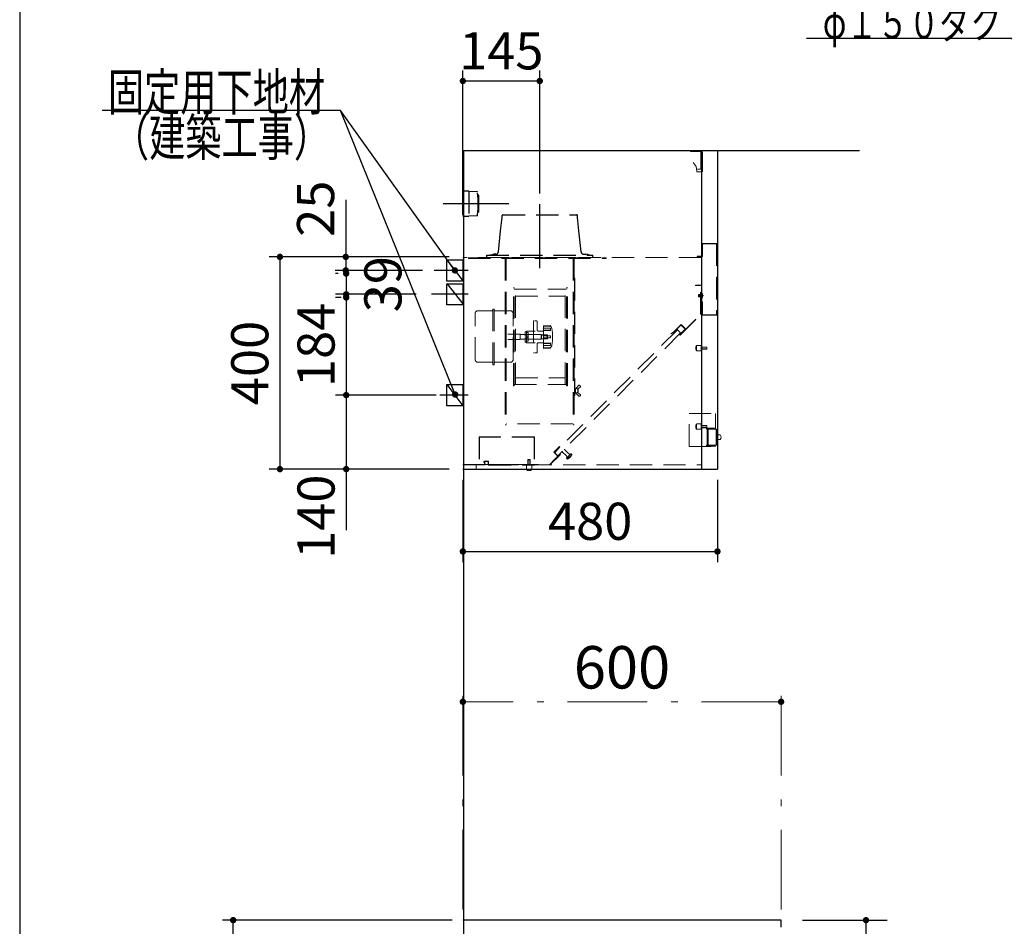
# Model space of a CAD drawing. Units: millimetres. Extents: x 210 to 8110, y 68 to 5608.
# Drawn here: x 210 to 2066, y 2037 to 3746 of the extents above; entities that cross this region are included whole.
import ezdxf

# ---------------------------------------------------------------- set-up
doc = ezdxf.new("R2010")
doc.units = ezdxf.units.MM
doc.header["$LTSCALE"] = 5
doc.linetypes.add('DASHDOT', pattern=[50.5, 30, -9, 2.5, -9])
doc.linetypes.add('HIDDEN', pattern=[12.6, 8.4, -4.2])
doc.layers.get('0').update_dxf_attribs({"lineweight": 9})
for name, color, linetype, lineweight in [('5', 94, 'Continuous', 9), ('トップ', 54, 'Continuous', 9), ('メイン', 7, 'Continuous', 9), ('レイヤ12', 136, 'Continuous', 9), ('レイヤ13', 216, 'Continuous', 9), ('レイヤ14', 21, 'Continuous', 9)]:
    doc.layers.add(name, color=color, linetype=linetype, lineweight=lineweight)
doc.styles.get("Standard").update_dxf_attribs({"font": 'txt', "bigfont": 'bigfont'})
doc.styles.add('ＭＳ ゴシック', font='txt')
doc.dimstyles.get("Standard").update_dxf_attribs({"dimtxt": 0.18, "dimasz": 0.18, "dimexe": 0.18, "dimexo": 0.0625, "dimgap": 0.09, "dimtad": 0, "dimtih": 1, "dimtoh": 1, "dimdec": 4, "dimzin": 0, "dimdsep": 46, "dimtxsty": 'Standard', "dimcen": 0.09, "dimadec": 0, "dimazin": 0, "dimtfac": 1, "dimtdec": 4, "dimtofl": 0, "dimtmove": 0, "dimatfit": 3, "dimfxl": 1, "dimtolj": 1, "dimtzin": 0, "dimarcsym": 0})

# ---------------------------------------------------------------- blocks, each defined once
blk = doc.blocks.new('*G63')
at = {"layer": 'レイヤ13', "color": 216, "linetype": 'Continuous', "lineweight": 30}
for p, q in [((1015.4, 3253), (1015.4, 3293)), ((1015.4, 3293), (1045.4, 3293)), ((1045.4, 3293), (1045.4, 3253)), ((1045.4, 3253), (1015.4, 3253))]:
    blk.add_line(p, q, dxfattribs=at)
blk = doc.blocks.new('*G64')
at = {"layer": 'レイヤ13', "color": 216, "linetype": 'Continuous', "lineweight": 30}
for p, q in [((1015.4, 3208), (1015.4, 3248)), ((1015.4, 3248), (1045.4, 3248)), ((1045.4, 3248), (1045.4, 3208)), ((1045.4, 3208), (1015.4, 3208))]:
    blk.add_line(p, q, dxfattribs=at)
blk = doc.blocks.new('*G65')
at = {"layer": 'レイヤ13', "color": 216, "linetype": 'Continuous', "lineweight": 30}
for p, q in [((1015.4, 3018), (1015.4, 3058)), ((1015.4, 3058), (1045.4, 3058)), ((1045.4, 3058), (1045.4, 3018)), ((1045.4, 3018), (1015.4, 3018))]:
    blk.add_line(p, q, dxfattribs=at)
blk = doc.blocks.new('_DOT')
at = {"color": 0}
blk.add_line((-0.5, 0), (-1, 0), dxfattribs=at)
at = {"color": 0, "const_width": 0.5}
blk.add_lwpolyline([(-0.25, 0, 1), (0.25, 0, 1)], format="xyb", close=True, dxfattribs=at)
blk = doc.blocks.new('Dim36')
at = {"layer": 'レイヤ13', "color": 216, "linetype": 'Continuous', "lineweight": 30}
for p, q in [((1045.4, 2878.5), (1045.4, 2723.3)), ((1525.4, 2878.5), (1525.4, 2723.3)), ((1045.4, 2743.3), (1525.4, 2743.3))]:
    blk.add_line(p, q, dxfattribs=at)
at = {"layer": 'レイヤ13', "color": 216, "linetype": 'Continuous', "lineweight": 30, "xscale": 12, "yscale": 12, "zscale": 12}
for p, rotation in [((1045.4, 2743.3), 179.9999999999998), ((1525.4, 2743.3), 359.9999999999997)]:
    blk.add_blockref('_DOT', p, dxfattribs=dict(at, rotation=rotation))
at = {"layer": 'レイヤ13', "color": 216, "linetype": 'Continuous', "lineweight": 9, "insert": (1285.4, 2743.3), "char_height": 70, "width": 900, "attachment_point": 8, "style": 'ＭＳ ゴシック'}
blk.add_mtext('480', dxfattribs=at)
blk = doc.blocks.new('*G69')
at = {"layer": 'トップ', "color": 54, "linetype": 'HIDDEN', "lineweight": 30}
for p, q in [((1056.4, 3422.5), (1045.4, 3422.5)), ((1056.4, 3422.5), (1056.4, 3374.5)), ((1072.1, 3421.1), (1056.4, 3421.5)), ((1075.4, 3414.5), (1073.8, 3414.5)), ((1075.4, 3382.5), (1075.4, 3414.5)), ((1075.4, 3382.5), (1073.8, 3382.5)), ((1056.4, 3374.5), (1045.4, 3374.5)), ((1072.1, 3376), (1056.4, 3375.5))]:
    blk.add_line(p, q, dxfattribs=at)
at = {"layer": 'トップ', "color": 54, "linetype": 'DASHDOT', "lineweight": 30}
blk.add_line((1131.9, 3398.5), (1008.5, 3398.5), dxfattribs=at)
at = {"layer": 'トップ', "color": 54, "linetype": 'HIDDEN', "lineweight": 30}
for centre, radius, start, end in [((1072.1, 3420.1), 1, 4.9216, 88.2643), ((920.6, 3398.5), 153.9, 351.9308, 8.0692), ((1072.1, 3377), 1, 271.7357, 355.0784)]:
    blk.add_arc(centre, radius, start, end, dxfattribs=at)
blk = doc.blocks.new('*G68')
blk.add_blockref('*G69', (0, 0))
blk = doc.blocks.new('*G67')
blk.add_blockref('*G68', (0, 0))
blk = doc.blocks.new('Dim37')
at = {"layer": 'レイヤ13', "color": 216, "linetype": 'Continuous', "lineweight": 30}
for p, q in [((1045.4, 3377.2), (1045.4, 3650)), ((1190.4, 3417.7), (1190.4, 3650)), ((1045.4, 3630), (1190.4, 3630))]:
    blk.add_line(p, q, dxfattribs=at)
at = {"layer": 'レイヤ13', "color": 216, "linetype": 'Continuous', "lineweight": 30, "xscale": 12, "yscale": 12, "zscale": 12}
for p, rotation in [((1045.4, 3630), 179.9999999999998), ((1190.4, 3630), 359.9999999999997)]:
    blk.add_blockref('_DOT', p, dxfattribs=dict(at, rotation=rotation))
at = {"layer": 'レイヤ13', "color": 216, "linetype": 'Continuous', "lineweight": 9, "insert": (1117.9, 3630), "char_height": 70, "width": 850, "attachment_point": 8, "style": 'ＭＳ ゴシック'}
blk.add_mtext('145', dxfattribs=at)
blk = doc.blocks.new('Dim38')
at = {"layer": 'レイヤ13', "color": 216, "linetype": 'Continuous', "lineweight": 30}
for p, q in [((1019.7, 3298.5), (680.6, 3298.5)), ((700.6, 3298.5), (700.6, 2898.5)), ((1019.7, 2898.5), (680.6, 2898.5))]:
    blk.add_line(p, q, dxfattribs=at)
at = {"layer": 'レイヤ13', "color": 216, "linetype": 'Continuous', "lineweight": 30, "xscale": 12, "yscale": 12, "zscale": 12}
for p, rotation in [((700.6, 3298.5), 89.99999999999939), ((700.6, 2898.5), 269.9999999999995)]:
    blk.add_blockref('_DOT', p, dxfattribs=dict(at, rotation=rotation))
at = {"layer": 'レイヤ13', "color": 216, "linetype": 'Continuous', "lineweight": 9, "insert": (700.6, 3098.5), "char_height": 70, "width": 900, "attachment_point": 8, "rotation": 90, "style": 'ＭＳ ゴシック'}
blk.add_mtext('400', dxfattribs=at)
blk = doc.blocks.new('Dim39')
at = {"layer": 'レイヤ13', "color": 216, "linetype": 'Continuous', "lineweight": 30}
for p, q in [((816.2, 3222), (805.5, 3222)), ((825.5, 3222), (825.5, 3038)), ((967.5, 3038), (805.5, 3038))]:
    blk.add_line(p, q, dxfattribs=at)
at = {"layer": 'レイヤ13', "color": 216, "linetype": 'Continuous', "lineweight": 30, "xscale": 12, "yscale": 12, "zscale": 12}
for p, rotation in [((825.5, 3222), 89.99999999999939), ((825.5, 3038), 269.9999999999995)]:
    blk.add_blockref('_DOT', p, dxfattribs=dict(at, rotation=rotation))
at = {"layer": 'レイヤ13', "color": 216, "linetype": 'Continuous', "lineweight": 9, "insert": (825.5, 3132.7), "char_height": 70, "width": 866.667, "attachment_point": 8, "rotation": 90, "style": 'ＭＳ ゴシック'}
blk.add_mtext('184', dxfattribs=at)
blk = doc.blocks.new('Dim40')
at = {"layer": 'レイヤ13', "color": 216, "linetype": 'Continuous', "lineweight": 30}
for p, q in [((995.4, 3038), (805.5, 3038)), ((825.5, 3038), (825.5, 2783.2)), ((962, 2898.5), (805.5, 2898.5))]:
    blk.add_line(p, q, dxfattribs=at)
at = {"layer": 'レイヤ13', "color": 216, "linetype": 'Continuous', "lineweight": 30, "xscale": 12, "yscale": 12, "zscale": 12}
for p, rotation in [((825.5, 3038), 89.99999999999991), ((825.5, 2898.5), 269.9999999999998)]:
    blk.add_blockref('_DOT', p, dxfattribs=dict(at, rotation=rotation))
at = {"layer": 'レイヤ13', "color": 216, "linetype": 'Continuous', "lineweight": 9, "insert": (825.5, 2888.2), "char_height": 70, "width": 850, "attachment_point": 9, "rotation": 90, "style": 'ＭＳ ゴシック'}
blk.add_mtext('140', dxfattribs=at)
blk = doc.blocks.new('Dim41')
at = {"layer": 'レイヤ13', "color": 216, "linetype": 'Continuous', "lineweight": 30}
for p, q in [((824.7, 3406.3), (824.7, 3273)), ((943.8, 3298.5), (804.7, 3298.5)), ((969.1, 3273), (804.7, 3273))]:
    blk.add_line(p, q, dxfattribs=at)
at = {"layer": 'レイヤ13', "color": 216, "linetype": 'Continuous', "lineweight": 30, "xscale": 12, "yscale": 12, "zscale": 12}
for p, rotation in [((824.7, 3298.5), 89.99999999999949), ((824.7, 3273), 269.9999999999998)]:
    blk.add_blockref('_DOT', p, dxfattribs=dict(at, rotation=rotation))
at = {"layer": 'レイヤ13', "color": 216, "linetype": 'Continuous', "lineweight": 9, "insert": (824.7, 3336.3), "char_height": 70, "width": 566.667, "attachment_point": 7, "rotation": 90, "style": 'ＭＳ ゴシック'}
blk.add_mtext('25', dxfattribs=at)
blk = doc.blocks.new('Dim42')
at = {"layer": 'レイヤ13', "color": 216, "linetype": 'Continuous', "lineweight": 30}
for p, q in [((810.3, 3267), (805.5, 3267)), ((825.5, 3267), (825.5, 3228)), ((957.7, 3228), (805.5, 3228))]:
    blk.add_line(p, q, dxfattribs=at)
at = {"layer": 'レイヤ13', "color": 216, "linetype": 'Continuous', "lineweight": 30, "xscale": 12, "yscale": 12, "zscale": 12}
for p, rotation in [((825.5, 3267), 89.99999999999991), ((825.5, 3228), 269.9999999999998)]:
    blk.add_blockref('_DOT', p, dxfattribs=dict(at, rotation=rotation))
at = {"layer": 'レイヤ13', "color": 216, "linetype": 'Continuous', "lineweight": 9, "insert": (859.7, 3247), "char_height": 70, "width": 550, "attachment_point": 2, "rotation": 90, "style": 'ＭＳ ゴシック'}
blk.add_mtext('39', dxfattribs=at)
blk = doc.blocks.new('Dim51')
at = {"layer": '5', "color": 94, "linetype": 'Continuous', "lineweight": 30}
for p, q in [((1025.4, 2048.5), (592.4, 2048.5)), ((612.4, 1198.5), (612.4, 2048.5)), ((1025.4, 1198.5), (592.4, 1198.5))]:
    blk.add_line(p, q, dxfattribs=at)
at = {"layer": '5', "color": 94, "linetype": 'Continuous', "lineweight": 30, "xscale": 12, "yscale": 12, "zscale": 12}
for p, rotation in [((612.4, 2048.5), 89.99999999999991), ((612.4, 1198.5), 269.9999999999998)]:
    blk.add_blockref('_DOT', p, dxfattribs=dict(at, rotation=rotation))
at = {"layer": '5', "color": 94, "linetype": 'Continuous', "lineweight": 9, "insert": (612.4, 1623.5), "char_height": 80, "width": 1028.571, "attachment_point": 8, "rotation": 90, "style": 'ＭＳ ゴシック'}
blk.add_mtext('850', dxfattribs=at)
blk = doc.blocks.new('Dim54')
at = {"layer": 'レイヤ14', "color": 21, "linetype": 'Continuous', "lineweight": 30}
for p, q in [((1685.4, 2048.5), (1845.4, 2048.5)), ((1805.4, 1498.5), (1805.4, 2048.5)), ((1684.9, 1498.5), (1845.4, 1498.5))]:
    blk.add_line(p, q, dxfattribs=at)
at = {"layer": 'レイヤ14', "color": 21, "linetype": 'Continuous', "lineweight": 30, "xscale": 12, "yscale": 12, "zscale": 12}
for p, rotation in [((1805.4, 2048.5), 89.99999999999991), ((1805.4, 1498.5), 269.9999999999998)]:
    blk.add_blockref('_DOT', p, dxfattribs=dict(at, rotation=rotation))
at = {"layer": 'レイヤ14', "color": 21, "linetype": 'Continuous', "lineweight": 9, "insert": (1805.4, 1773.5), "char_height": 80, "width": 1028.571, "attachment_point": 8, "rotation": 90, "style": 'ＭＳ ゴシック'}
blk.add_mtext('550', dxfattribs=at)
blk = doc.blocks.new('Dim55')
at = {"layer": '5', "color": 94, "linetype": 'DASHDOT', "lineweight": 9}
for p, q in [((1045.4, 2068.5), (1045.4, 2480)), ((1645.4, 2068.5), (1645.4, 2480)), ((1645.4, 2460), (1045.4, 2460))]:
    blk.add_line(p, q, dxfattribs=at)
at = {"layer": '5', "color": 94, "linetype": 'DASHDOT', "lineweight": 9, "xscale": 12, "yscale": 12, "zscale": 12}
for p, rotation in [((1045.4, 2460), 179.9999999999998), ((1645.4, 2460), 359.9999999999997)]:
    blk.add_blockref('_DOT', p, dxfattribs=dict(at, rotation=rotation))
at = {"layer": '5', "color": 94, "linetype": 'Continuous', "lineweight": 9, "insert": (1345.4, 2460), "char_height": 80, "width": 1009.524, "attachment_point": 8, "style": 'ＭＳ ゴシック'}
blk.add_mtext('600', dxfattribs=at)

msp = doc.modelspace()

# ---------------------------------------------------------------- linework, layer by layer
at = {"layer": 'トップ', "color": 54, "linetype": 'Continuous', "lineweight": 30}
for p, q in [((1645.356, 2048.542), (1045.356, 2048.542)), ((1645.356, 2035.542), (1645.356, 2048.542))]:
    msp.add_line(p, q, dxfattribs=at)
at = {"layer": 'メイン', "color": 7, "linetype": 'Continuous', "lineweight": 30}
msp.add_line((210, 5607.5), (210, 67.5), dxfattribs=at)
at = {"layer": 'レイヤ12', "color": 136, "linetype": 'Continuous', "lineweight": 30}
msp.add_line((1046.356, 3248.542), (1046.356, 1198.542), dxfattribs=at)
msp.add_lwpolyline([(2789.679, 3373.542), (2353.13, 3710), (1693.13, 3710)], dxfattribs=at)
at = {"layer": 'レイヤ13', "color": 216, "linetype": 'Continuous', "lineweight": 30}
for p, q in [((1793.19, 3498.542), (1045.356, 3498.542)), ((1046.356, 3498.542), (1046.356, 2066.542)), ((1495.356, 3498.542), (1495.356, 2898.542)), ((1525.356, 3498.542), (1525.356, 2898.542)), ((1015.356, 3293.042), (1045.356, 3253.042)), ((1015.356, 3248.042), (1045.356, 3209.73)), ((1015.356, 3058.042), (1045.356, 3018.042)), ((1045.356, 2898.542), (1494.556, 2898.542)), ((1495.356, 2898.542), (1525.356, 2898.542))]:
    msp.add_line(p, q, dxfattribs=at)
at = {"layer": 'レイヤ13', "color": 216, "linetype": 'HIDDEN', "lineweight": 13}
for p, q in [((1474.556, 3497.142), (1474.556, 3497.742)), ((1494.556, 3497.742), (1474.556, 3497.742)), ((1493.956, 3497.142), (1474.556, 3497.142)), ((1496.356, 3299.542), (1496.356, 3323.942)), ((1496.356, 3323.942), (1524.056, 3323.942)), ((1496.956, 3298.942), (1496.956, 3323.342)), ((1496.956, 3323.342), (1523.456, 3323.342)), ((1523.456, 3323.342), (1523.456, 3189.142)), ((1524.056, 3323.942), (1524.056, 3188.542)), ((1494.456, 3297.542), (1045.356, 3297.542)), ((1055.356, 3296.542), (1315.356, 3296.542)), ((1055.356, 3295.742), (1315.356, 3295.742)), ((1090.356, 3297.542), (1290.356, 3297.542)), ((1125.156, 3295.742), (1125.156, 2981.99)), ((1127.156, 3295.742), (1127.156, 2981.99)), ((1253.556, 3295.742), (1253.556, 2981.99)), ((1255.556, 3295.742), (1255.556, 2981.99)), ((1315.356, 3296.542), (1315.356, 3295.742)), ((1486.956, 3299.542), (1486.956, 3298.942)), ((1486.956, 3299.542), (1496.356, 3299.542)), ((1486.956, 3298.942), (1496.956, 3298.942)), ((1255.756, 3258.242), (1255.756, 3037.242)), ((1255.756, 3258.242), (1256.756, 3258.242)), ((1256.756, 3258.242), (1256.756, 3037.242)), ((1140.656, 3056.142), (1140.656, 3239.342)), ((1142.456, 3056.142), (1142.456, 3239.342)), ((1142.456, 3237.742), (1240.856, 3237.742)), ((1144.756, 3057.742), (1144.756, 3237.742)), ((1238.556, 3057.742), (1238.556, 3237.742)), ((1240.856, 3056.142), (1240.856, 3239.342)), ((1242.656, 3056.142), (1242.656, 3239.342)), ((1484.156, 3245.435), (1484.156, 3244.835)), ((1494.156, 3245.435), (1484.156, 3245.435)), ((1484.156, 3244.835), (1493.556, 3244.835)), ((1493.556, 3190.259), (1493.556, 3244.835)), ((1494.156, 3190.01), (1494.156, 3245.435)), ((1144.756, 3224.642), (1238.556, 3224.642)), ((1490.082, 3226.774), (1494.156, 3226.774)), ((1490.082, 3224.095), (1494.156, 3224.095)), ((1495.568, 3225.802), (1497.455, 3227.504)), ((1495.568, 3225.802), (1497.455, 3225.802)), ((1495.568, 3225.802), (1495.568, 3225.067)), ((1495.568, 3225.067), (1497.455, 3225.067)), ((1495.568, 3225.067), (1497.455, 3223.365)), ((1496.356, 3213.542), (1496.956, 3213.542)), ((1496.356, 3213.542), (1496.356, 3188.542)), ((1496.956, 3213.542), (1496.956, 3189.142)), ((1073.656, 3196.993), (1099.956, 3196.993)), ((1101.956, 3095.242), (1101.956, 3200.242)), ((1104.356, 3200.242), (1101.956, 3200.242)), ((1104.356, 3095.242), (1104.356, 3200.242)), ((1106.356, 3196.993), (1135.056, 3196.993)), ((1068.656, 3104.993), (1068.656, 3191.993)), ((1140.056, 3104.993), (1140.056, 3191.993)), ((1180.256, 3177.742), (1178.656, 3177.742)), ((1178.656, 3177.742), (1178.656, 3117.742)), ((1181.656, 3177.742), (1184.656, 3177.742)), ((1185.656, 3176.742), (1185.656, 3160.742)), ((1454.801, 3151.504), (1493.556, 3190.259)), ((1454.801, 3150.655), (1494.156, 3190.01)), ((1496.356, 3188.542), (1524.056, 3188.542)), ((1496.956, 3189.142), (1523.456, 3189.142)), ((1165.656, 3158.742), (1162.656, 3157.01)), ((1162.656, 3157.01), (1162.656, 3149.242)), ((1181.656, 3158.742), (1165.656, 3158.742)), ((1165.656, 3158.742), (1165.656, 3149.242)), ((1168.656, 3155.742), (1165.656, 3155.742)), ((1165.656, 3139.742), (1165.656, 3155.742)), ((1168.656, 3139.742), (1168.656, 3155.742)), ((1196.656, 3158.742), (1187.656, 3158.742)), ((1197.656, 3169.742), (1210.174, 3169.304)), ((1197.656, 3125.742), (1197.656, 3169.742)), ((1197.656, 3167.742), (1210.815, 3167.052)), ((1210.156, 3163.884), (1197.656, 3163.884)), ((1210.656, 3160.399), (1197.656, 3160.399)), ((1210.156, 3159.688), (1197.656, 3159.688)), ((1210.656, 3168.804), (1210.656, 3167.06)), ((1210.656, 3163.384), (1210.656, 3160.188)), ((1449.745, 3161.085), (1218.521, 2929.861)), ((1442.632, 3156.588), (1437.578, 3153.67)), ((1443.063, 3156.17), (1437.867, 3153.17)), ((1442.639, 3156.595), (1457.205, 3171.161)), ((1442.639, 3156.595), (1443.063, 3156.17)), ((1443.069, 3156.177), (1457.205, 3170.313)), ((1449.745, 3161.085), (1455.755, 3155.074)), ((1449.745, 3161.085), (1455.755, 3155.074)), ((1453.952, 3151.504), (1464.559, 3162.11)), ((1464.559, 3162.11), (1456.781, 3169.888)), ((1465.407, 3162.959), (1457.205, 3171.161)), ((1465.407, 3162.11), (1457.205, 3170.313)), ((1465.407, 3162.959), (1464.983, 3162.534)), ((1153.356, 3152.742), (1130.056, 3152.742)), ((1153.356, 3142.742), (1130.056, 3142.742)), ((1153.356, 3142.742), (1153.356, 3152.742)), ((1192.956, 3152.242), (1153.356, 3152.242)), ((1192.956, 3143.242), (1153.356, 3143.242)), ((1167.156, 3149.242), (1162.656, 3149.242)), ((1167.156, 3146.242), (1162.656, 3146.242)), ((1162.656, 3146.242), (1162.656, 3138.474)), ((1165.656, 3136.742), (1162.656, 3138.474)), ((1165.656, 3146.242), (1165.656, 3136.742)), ((1168.656, 3139.742), (1165.656, 3139.742)), ((1192.956, 3143.242), (1192.956, 3152.242)), ((1204.956, 3151.242), (1192.956, 3151.242)), ((1204.956, 3144.242), (1192.956, 3144.242)), ((1204.456, 3151.742), (1193.956, 3151.742)), ((1193.956, 3143.742), (1193.956, 3151.742)), ((1204.456, 3143.742), (1193.956, 3143.742)), ((1210.156, 3149.742), (1197.656, 3149.742)), ((1210.156, 3145.742), (1197.656, 3145.742)), ((1204.456, 3151.742), (1204.956, 3151.242)), ((1204.456, 3143.742), (1204.456, 3151.742)), ((1204.456, 3143.742), (1204.956, 3144.242)), ((1204.956, 3144.242), (1204.956, 3151.242)), ((1210.656, 3146.242), (1210.656, 3149.242)), ((1455.755, 3155.074), (1224.532, 2923.851)), ((1437.867, 3153.17), (1437.578, 3153.67)), ((1181.656, 3136.742), (1165.656, 3136.742)), ((1185.656, 3134.742), (1185.656, 3118.742)), ((1196.656, 3136.742), (1187.656, 3136.742)), ((1210.156, 3135.795), (1197.656, 3135.795)), ((1210.656, 3135.085), (1197.656, 3135.085)), ((1210.156, 3131.599), (1197.656, 3131.599)), ((1197.656, 3127.742), (1210.815, 3128.431)), ((1197.656, 3125.742), (1210.174, 3126.179)), ((1210.656, 3132.099), (1210.656, 3135.295)), ((1210.656, 3126.679), (1210.656, 3128.423)), ((1485.556, 3130.542), (1485.556, 3122.542)), ((1494.056, 3131.542), (1486.556, 3131.542)), ((1494.056, 3121.542), (1486.556, 3121.542)), ((1494.556, 3131.042), (1494.556, 3122.042)), ((1505.056, 3128.542), (1494.556, 3128.542)), ((1505.556, 3128.042), (1494.556, 3128.042)), ((1505.556, 3125.042), (1494.556, 3125.042)), ((1505.056, 3124.542), (1494.556, 3124.542)), ((1505.556, 3128.042), (1505.056, 3128.542)), ((1505.056, 3128.542), (1505.056, 3124.542)), ((1505.056, 3124.542), (1505.556, 3125.042)), ((1505.556, 3128.042), (1505.556, 3125.042)), ((1099.956, 3099.993), (1073.656, 3099.993)), ((1135.056, 3099.993), (1106.356, 3099.993)), ((1180.256, 3117.742), (1178.656, 3117.742)), ((1181.656, 3117.742), (1184.656, 3117.742)), ((1104.356, 3095.242), (1101.956, 3095.242)), ((1144.756, 3070.842), (1238.556, 3070.842)), ((1142.456, 3057.742), (1240.856, 3057.742)), ((1256.956, 3049.992), (1256.956, 3042.492)), ((1257.956, 3049.992), (1257.956, 3042.492)), ((1261.956, 3049.212), (1258.599, 3050.82)), ((1259.485, 3051.966), (1264.122, 3056.437)), ((1262.456, 3049.212), (1261.956, 3049.212)), ((1261.956, 3049.212), (1261.956, 3043.251)), ((1262.395, 3050.039), (1266.738, 3052.984)), ((1262.956, 3048.712), (1262.956, 3043.751)), ((1265.63, 3056.299), (1266.991, 3054.393)), ((1255.756, 3037.242), (1256.756, 3037.242)), ((1261.956, 3043.272), (1258.599, 3041.663)), ((1259.485, 3040.517), (1264.122, 3036.046)), ((1262.456, 3043.251), (1261.956, 3043.251)), ((1262.368, 3042.442), (1266.654, 3039.325)), ((1266.88, 3037.935), (1265.63, 3036.185)), ((1471.756, 2940.943), (1471.756, 3003.543)), ((1471.756, 3003.543), (1521.756, 3003.543)), ((1521.756, 3003.543), (1521.756, 2975.543)), ((1127.156, 2981.99), (1125.156, 2981.99)), ((1253.556, 2983.699), (1127.156, 2983.699)), ((1253.556, 2981.99), (1255.556, 2981.99)), ((1485.556, 2982.542), (1485.556, 2974.542)), ((1494.056, 2983.542), (1486.556, 2983.542)), ((1494.056, 2973.542), (1486.556, 2973.542)), ((1494.556, 2983.042), (1494.556, 2974.042)), ((1505.056, 2980.542), (1494.556, 2980.542)), ((1505.556, 2980.042), (1494.556, 2980.042)), ((1505.556, 2977.042), (1494.556, 2977.042)), ((1505.056, 2976.542), (1494.556, 2976.542)), ((1505.556, 2980.042), (1505.056, 2980.542)), ((1505.056, 2980.542), (1505.056, 2976.542)), ((1505.056, 2976.542), (1505.556, 2977.042)), ((1505.556, 2980.042), (1505.556, 2977.042)), ((1505.756, 2975.543), (1521.756, 2975.543)), ((1505.756, 2973.543), (1506.756, 2973.543)), ((1506.156, 2973.543), (1506.156, 2943.543)), ((1523.756, 2973.543), (1506.756, 2973.543)), ((1506.756, 2973.543), (1506.756, 2943.543)), ((1507.756, 2973.543), (1507.756, 2943.543)), ((1522.756, 2973.543), (1522.756, 2943.543)), ((1523.756, 2973.543), (1523.756, 2943.543)), ((1076.186, 2959.342), (1076.186, 2907.342)), ((1180.186, 2959.342), (1076.186, 2959.342)), ((1076.786, 2959.342), (1076.786, 2907.342)), ((1179.586, 2958.742), (1076.786, 2958.742)), ((1179.586, 2959.342), (1179.586, 2907.342)), ((1180.186, 2959.342), (1180.186, 2907.342)), ((1227.572, 2941.245), (1216.93, 2930.603)), ((1227.996, 2940.821), (1217.779, 2930.603)), ((1227.572, 2941.245), (1227.996, 2940.821)), ((1244.896, 2927.527), (1236.906, 2935.518)), ((1471.756, 2940.943), (1521.756, 2940.943)), ((1504.756, 2943.542), (1506.756, 2943.542)), ((1504.756, 2941.542), (1504.756, 2943.542)), ((1504.756, 2941.542), (1521.756, 2941.543)), ((1523.756, 2943.543), (1506.756, 2943.543)), ((1521.756, 2941.543), (1521.756, 2940.943)), ((1168.186, 2916.242), (1168.186, 2905.742)), ((1168.186, 2916.242), (1172.186, 2916.242)), ((1168.686, 2916.742), (1168.686, 2905.742)), ((1168.686, 2916.742), (1171.686, 2916.742)), ((1171.686, 2916.742), (1171.686, 2905.742)), ((1172.186, 2916.242), (1171.686, 2916.742)), ((1172.186, 2916.242), (1172.186, 2905.742)), ((1208.708, 2906.542), (1228.385, 2926.219)), ((1209.556, 2906.542), (1229.234, 2926.219)), ((1214.243, 2912.926), (1224.425, 2923.108)), ((1224.425, 2923.108), (1216.93, 2930.603)), ((1225.274, 2923.108), (1217.779, 2930.603)), ((1224.85, 2923.532), (1228.385, 2927.068)), ((1240.654, 2923.285), (1232.663, 2931.275)), ((1240.935, 2919.367), (1248.814, 2927.246)), ((1242.068, 2917.628), (1240.982, 2918.714)), ((1242.775, 2917.628), (1250.553, 2925.406)), ((1250.553, 2926.113), (1249.467, 2927.199)), ((1045.356, 2906.542), (1494.556, 2906.542)), ((1047.556, 2907.142), (1188.156, 2907.142)), ((1070.556, 2898.542), (1070.556, 2906.542)), ((1085.171, 2911.573), (1086.761, 2908.82)), ((1085.86, 2911.98), (1087.453, 2909.22)), ((1086.286, 2913.542), (1092.686, 2913.542)), ((1086.286, 2912.742), (1092.686, 2912.742)), ((1086.76, 2908.82), (1087.453, 2909.22)), ((1093.186, 2912.242), (1093.186, 2907.042)), ((1093.986, 2912.242), (1093.986, 2907.042)), ((1094.486, 2905.742), (1180.686, 2905.742)), ((1165.186, 2905.242), (1165.186, 2897.742)), ((1166.186, 2896.742), (1174.186, 2896.742)), ((1175.186, 2905.242), (1175.186, 2897.742)), ((1180.686, 2906.542), (1180.686, 2905.742))]:
    msp.add_line(p, q, dxfattribs=at)
at = {"layer": 'レイヤ13', "color": 216, "linetype": 'Continuous', "lineweight": 13}
for p, q in [((1494.006, 3497.042), (1494.006, 3463.842)), ((1495.356, 3498.542), (1525.356, 3498.542)), ((1496.956, 3496.642), (1496.956, 3459.742)), ((1485.413, 3468.674), (1479.661, 3476.59)), ((1485.413, 3468.674), (1486.351, 3459.748)), ((1495.656, 3458.942), (1487.246, 3458.942)), ((1493.706, 3463.542), (1487.606, 3463.542)), ((1495.356, 3229.935), (1496.194, 3229.935)), ((1495.356, 3229.935), (1495.356, 3220.935)), ((1489.245, 3225.435), (1499.068, 3225.435)), ((1489.422, 3226.774), (1490.082, 3227.434)), ((1489.422, 3224.095), (1489.422, 3226.774)), ((1489.422, 3224.095), (1490.082, 3223.435)), ((1490.082, 3223.435), (1490.082, 3227.434)), ((1490.082, 3227.434), (1495.356, 3227.434)), ((1490.082, 3223.435), (1495.356, 3223.435)), ((1494.156, 3223.435), (1494.156, 3227.434)), ((1495.356, 3220.935), (1496.194, 3220.935)), ((1497.746, 3225.802), (1497.445, 3225.802)), ((1497.445, 3225.802), (1497.445, 3225.067)), ((1497.746, 3225.067), (1497.445, 3225.067)), ((1504.756, 2975.542), (1521.756, 2975.542)), ((1504.756, 2973.542), (1504.756, 2975.542)), ((1504.756, 2973.542), (1506.756, 2973.542)), ((1530.756, 2963.041), (1525.356, 2963.041)), ((1530.756, 2954.041), (1525.356, 2954.041)), ((1168.686, 2916.742), (1168.186, 2916.242))]:
    msp.add_line(p, q, dxfattribs=at)
at = {"layer": 'レイヤ13', "color": 216, "linetype": 'DASHDOT', "lineweight": 30}
for p, q in [((1190.356, 3277.542), (1190.356, 3397.742)), ((1190.356, 3283.977), (1190.356, 3338.348)), ((1055.671, 3273.042), (991.171, 3273.042)), ((1055.671, 3228.042), (986.26, 3228.042)), ((1055.671, 3038.042), (1002.197, 3038.042))]:
    msp.add_line(p, q, dxfattribs=at)
at = {"layer": 'レイヤ13', "color": 216, "linetype": 'HIDDEN', "lineweight": 30}
for p, q in [((1116.664, 3347.742), (1119.356, 3372.742)), ((1119.356, 3372.742), (1119.356, 3376.342)), ((1120.756, 3377.742), (1259.956, 3377.742)), ((1261.356, 3372.742), (1261.356, 3376.342)), ((1264.048, 3347.742), (1261.356, 3372.742)), ((1112.385, 3308.006), (1116.664, 3347.742)), ((1268.328, 3308.006), (1264.048, 3347.742)), ((1090.356, 3301.742), (1290.356, 3301.742)), ((1090.356, 3297.542), (1090.356, 3301.742)), ((1097.356, 3302.553), (1103.29, 3303.542)), ((1097.488, 3301.764), (1097.356, 3302.553)), ((1107.413, 3303.542), (1103.29, 3303.542)), ((1273.299, 3303.542), (1277.422, 3303.542)), ((1283.356, 3302.553), (1277.422, 3303.542)), ((1283.225, 3301.764), (1283.356, 3302.553)), ((1290.356, 3297.542), (1290.356, 3301.742))]:
    msp.add_line(p, q, dxfattribs=at)
at = {"layer": 'レイヤ13', "color": 216, "linetype": 'Continuous', "lineweight": 9}
msp.add_line((1180.186, 2907.342), (1076.186, 2907.342), dxfattribs=at)
at = {"layer": 'レイヤ13', "color": 216, "linetype": 'Continuous', "lineweight": 30}
for points in [[(1030.927, 3039.077), (814.629, 3574.272), (365.629, 3574.272)], [(1030.927, 3039.077), (814.629, 3574.272), (365.629, 3574.272)], [(1030.356, 3273.042), (814.629, 3574.272), (725.138, 3574.272)]]:
    msp.add_lwpolyline(points, dxfattribs=at)
at = {"layer": 'レイヤ13', "color": 216, "linetype": 'Continuous', "lineweight": 13}
for centre, radius, start, end in [((1487.246, 3459.842), 0.9, 186, 270), ((1495.656, 3460.242), 1.3, 270, 0), ((1490.491, 3225.435), 7.265, 2.902826, 38.274038), ((1490.491, 3225.435), 7.265, 321.725962, 357.097174), ((1524.756, 2958.541), 7.5, 323.130102, 36.869898)]:
    msp.add_arc(centre, radius, start, end, dxfattribs=at)
at = {"layer": 'レイヤ13', "color": 216, "linetype": 'HIDDEN', "lineweight": 13}
for centre, radius, start, end in [((1493.706, 3463.842), 0.3, 270, 0), ((1141.556, 3239.342), 0.9, 0, 180), ((1241.756, 3239.342), 0.9, 0, 180), ((1073.656, 3191.993), 5, 90, 180), ((1099.956, 3198.993), 2, 270, 0), ((1106.356, 3198.993), 2, 180, 270), ((1135.056, 3191.993), 5, 0, 90), ((1184.656, 3176.742), 1, 0, 90), ((1187.656, 3160.742), 2, 180, 270), ((1196.656, 3157.742), 1, 0, 90), ((1210.156, 3163.384), 0.5, 0.000231, 90.000231), ((1210.156, 3160.188), 0.5, 270.000231, 0.000231), ((1210.156, 3168.804), 0.5, 0.000231, 87.996998), ((1210.71, 3165.055), 2, 12.824465, 86.999593), ((1134.656, 3147.741), 80, 0.000231, 12.824465), ((1167.156, 3147.742), 1.5, 270, 90), ((1196.656, 3137.742), 1, 270, 0), ((1210.156, 3149.242), 0.5, 0, 90), ((1210.156, 3146.242), 0.5, 270, 0), ((1134.656, 3147.742), 80, 347.175767, 0), ((1454.801, 3151.504), 0.6, 135, 315), ((1184.656, 3118.742), 1, 270, 0), ((1187.656, 3134.742), 2, 90, 180), ((1210.156, 3135.295), 0.5, 0, 90), ((1210.156, 3132.099), 0.5, 270, 0), ((1210.156, 3126.679), 0.5, 272.003233, 0), ((1210.71, 3130.429), 2, 273.000638, 347.175767), ((1494.056, 3126.542), 9.5, 151.927513, 208.072487), ((1486.556, 3130.542), 1, 89.999923, 180), ((1486.556, 3122.542), 1, 180, 269.999923), ((1494.056, 3131.042), 0.5, 0, 89.999923), ((1494.056, 3122.042), 0.5, 269.999923, 0), ((1073.656, 3104.993), 5, 180, 270), ((1099.956, 3097.993), 2, 0, 90), ((1106.356, 3097.993), 2, 90, 180), ((1135.056, 3104.993), 5, 270, 0), ((1141.556, 3056.142), 0.9, 180, 0), ((1241.756, 3056.142), 0.9, 180, 0), ((1257.456, 3049.992), 0.5, 0, 180), ((1262.956, 3048.367), 5, 133.958373, 180), ((1262.956, 3044.116), 5, 180, 226.041627), ((1262.956, 3049.212), 1, 124.141399, 180), ((1262.456, 3048.712), 0.5, 0, 90), ((1264.816, 3055.717), 1, 35.537678, 133.958373), ((1266.177, 3053.812), 1, 304.141399, 35.537678), ((1257.456, 3042.492), 0.5, 180, 0), ((1262.956, 3043.251), 1, 180, 233.972627), ((1262.456, 3043.751), 0.5, 270, 0), ((1264.816, 3036.766), 1, 226.041627, 324.462322), ((1266.066, 3038.516), 1, 324.462322, 53.972627), ((1494.056, 2978.542), 9.5, 151.927513, 208.072487), ((1486.556, 2982.542), 1, 89.999923, 180), ((1486.556, 2974.542), 1, 180, 269.999923), ((1494.056, 2983.042), 0.5, 0, 89.999923), ((1494.056, 2974.042), 0.5, 269.999923, 0), ((1236.552, 2935.164), 0.5, 45.000027, 135.000026), ((1228.385, 2926.219), 0.6, 315, 135), ((1233.017, 2931.629), 0.5, 135.000026, 225.000027), ((1238.532, 2921.164), 3, 323.213237, 45.000027), ((1241.335, 2919.068), 0.5, 143.213237, 225.000027), ((1242.421, 2917.982), 0.5, 225.000027, 315.000026), ((1236.323, 2931.858), 15.625, 294.390333, 335.609719), ((1247.018, 2929.649), 3, 225.000027, 306.786816), ((1249.113, 2926.846), 0.5, 45.000027, 126.786816), ((1250.2, 2925.76), 0.5, 315.000026, 45.000027), ((1086.286, 2912.242), 1.3, 90, 210.958033), ((1086.286, 2912.242), 0.5, 90, 211.544873), ((1092.686, 2912.242), 1.3, 359.999884, 90), ((1092.686, 2912.242), 0.5, 359.999884, 90), ((1094.486, 2907.042), 1.3, 179.999884, 270), ((1094.486, 2907.042), 0.5, 179.999884, 270), ((1165.686, 2905.242), 0.5, 90, 179.999923), ((1166.186, 2897.742), 1, 179.999923, 270), ((1170.186, 2905.242), 9.5, 241.927513, 298.072487), ((1174.186, 2897.742), 1, 270, 359.999923), ((1174.686, 2905.242), 0.5, 359.999923, 90)]:
    msp.add_arc(centre, radius, start, end, dxfattribs=at)
at = {"layer": 'レイヤ13', "color": 216, "linetype": 'HIDDEN', "lineweight": 30}
for centre, radius, start, end in [((1120.756, 3376.342), 1.4, 90, 180), ((1259.956, 3376.342), 1.4, 0, 90), ((1107.413, 3308.542), 5, 270, 353.853374), ((1273.299, 3308.542), 5, 186.146626, 270)]:
    msp.add_arc(centre, radius, start, end, dxfattribs=at)

# ---------------------------------------------------------------- block references
for name in ['*G67', '*G63', '*G64', '*G65']:
    msp.add_blockref(name, (0, 0))
at = {"layer": 'レイヤ13', "color": 216, "linetype": 'Continuous', "lineweight": 30, "xscale": 12, "yscale": 12, "zscale": 12}
for p, rotation in [((1030.356, 3273.042), 305.6084449686178), ((1030.927, 3039.077), 292.0060003006713), ((1030.927, 3039.077), 292.0060003006713)]:
    msp.add_blockref('_DOT', p, dxfattribs=dict(at, rotation=rotation))

# ---------------------------------------------------------------- texts
at = {"layer": 'レイヤ12', "color": 136, "linetype": 'Continuous', "lineweight": 9, "insert": (2353.13, 3710), "char_height": 60, "width": 840.55919, "attachment_point": 9}
msp.add_mtext('{\\fＭＳ ゴシック;\\W0.714286;φ１５０ダクト用接続口}', dxfattribs=at)
at = {"layer": 'レイヤ13', "color": 216, "linetype": 'Continuous', "lineweight": 9, "char_height": 70, "attachment_point": 9}
for s, insert, width in [('{\\fＭＳ ゴシック;\\W0.714286;固定用下地材}', (785.629, 3574.272), 538.60622), ('{\\fＭＳ ゴシック;\\W0.714286;固定用下地材}', (785.629, 3574.272), 538.60622), ('{\\fＭＳ ゴシック;\\W0.714286;（建築工事）}', (795.029, 3488.772), 427.98817)]:
    msp.add_mtext(s, dxfattribs=dict(at, insert=insert, width=width))
at = {"layer": 'レイヤ13', "color": 216, "linetype": 'Continuous', "lineweight": 9, "insert": (795.138, 3574.272), "char_height": 70, "attachment_point": 9}
msp.add_mtext('{\\fＭＳ ゴシック;\\W0.714286;  }', dxfattribs=at)

# ---------------------------------------------------------------- dimensions: what is measured, and where the dimension line sits
at = {"layer": '5', "color": 94, "linetype": 'DASHDOT', "lineweight": 9}
dim = msp.add_linear_dim(base=(1045.356, 2460), p1=(1645.356, 2048.542), p2=(1045.356, 2048.542), angle=180, dimstyle='Standard', override={"dimscale": 1, "dimtxt": 80, "dimasz": 12, "dimexe": 20, "dimexo": 20, "dimgap": 0, "dimtad": 1, "dimtih": 0, "dimtoh": 0, "dimdec": 2, "dimzin": 8, "dimtxsty": 'ＭＳ ゴシック', "dimblk1": 'DOT', "dimblk2": 'DOT', "dimsah": 1, "dimse1": 0, "dimse2": 0, "dimtix": 0, "dimtofl": 1, "dimtmove": 1, "dimatfit": 2, "dimtzin": 8}, dxfattribs=at)
dim.commit()
dim.dimension.update_dxf_attribs({"geometry": 'Dim55', "text_midpoint": (1345.356, 2460), "dimtype": 160, "text_rotation": 360})
at = {"layer": '5', "color": 94, "linetype": 'Continuous', "lineweight": 30}
dim = msp.add_linear_dim(base=(612.355, 2048.542), p1=(1045.356, 1198.542), p2=(1045.356, 2048.542), angle=90, dimstyle='Standard', override={"dimscale": 1, "dimtxt": 80, "dimasz": 12, "dimexe": 20, "dimexo": 20, "dimgap": 0, "dimtad": 1, "dimtih": 0, "dimtoh": 0, "dimdec": 2, "dimzin": 8, "dimtxsty": 'ＭＳ ゴシック', "dimblk1": 'DOT', "dimblk2": 'DOT', "dimsah": 1, "dimse1": 0, "dimse2": 0, "dimtix": 0, "dimtofl": 1, "dimtmove": 1, "dimatfit": 2, "dimtzin": 8}, dxfattribs=at)
dim.commit()
dim.dimension.update_dxf_attribs({"geometry": 'Dim51', "text_midpoint": (612.355, 1623.542), "dimtype": 160})
at = {"layer": 'レイヤ13', "color": 216, "linetype": 'Continuous', "lineweight": 30}
for base, p1, p2, override, picture, middle in [((824.72, 3273.042), (963.752, 3298.542), (989.124, 3273.042), {"dimscale": 1, "dimtxt": 70, "dimasz": 12, "dimexe": 20, "dimexo": 20, "dimgap": 0, "dimtad": 1, "dimtih": 0, "dimtoh": 0, "dimdec": 2, "dimzin": 8, "dimtxsty": 'ＭＳ ゴシック', "dimblk1": 'DOT', "dimblk2": 'DOT', "dimsah": 1, "dimse1": 0, "dimse2": 0, "dimtix": 0, "dimtofl": 1, "dimtmove": 1, "dimatfit": 2, "dimtzin": 8}, 'Dim41', (824.72, 3371.305)), ((825.539, 3038.042), (836.231, 3222.042), (987.487, 3038.042), {"dimscale": 1, "dimtxt": 70, "dimasz": 12, "dimexe": 20, "dimexo": 20, "dimgap": 0, "dimtad": 1, "dimtih": 0, "dimtoh": 0, "dimdec": 2, "dimzin": 8, "dimtxsty": 'ＭＳ ゴシック', "dimblk1": 'DOT', "dimblk2": 'DOT', "dimsah": 1, "dimse1": 0, "dimse2": 0, "dimtix": 0, "dimtofl": 1, "dimtmove": 1, "dimatfit": 2, "dimtzin": 8}, 'Dim39', (825.539, 3132.717)), ((700.641, 2898.542), (1039.706, 3298.542), (1039.706, 2898.542), {"dimscale": 1, "dimtxt": 70, "dimasz": 12, "dimexe": 20, "dimexo": 20, "dimgap": 0, "dimtad": 1, "dimtih": 0, "dimtoh": 0, "dimdec": 2, "dimzin": 8, "dimtxsty": 'ＭＳ ゴシック', "dimblk1": 'DOT', "dimblk2": 'DOT', "dimsah": 1, "dimse1": 0, "dimse2": 0, "dimtix": 0, "dimtofl": 1, "dimtmove": 1, "dimatfit": 2, "dimtzin": 8}, 'Dim38', (700.641, 3098.542)), ((825.539, 3228.042), (830.311, 3267.042), (977.666, 3228.042), {"dimscale": 1, "dimtxt": 70, "dimasz": 12, "dimexe": 20, "dimexo": 20, "dimgap": 0, "dimtad": 1, "dimtih": 0, "dimtoh": 0, "dimdec": 2, "dimzin": 8, "dimtxsty": 'ＭＳ ゴシック', "dimblk1": 'DOT', "dimblk2": 'DOT', "dimsah": 1, "dimse1": 0, "dimse2": 0, "dimtix": 0, "dimtofl": 1, "dimtmove": 2, "dimatfit": 2, "dimtzin": 8}, 'Dim42', (894.656, 3247)), ((825.539, 2898.542), (1015.356, 3038.042), (981.963, 2898.542), {"dimscale": 1, "dimtxt": 70, "dimasz": 12, "dimexe": 20, "dimexo": 20, "dimgap": 0, "dimtad": 1, "dimtih": 0, "dimtoh": 0, "dimdec": 2, "dimzin": 8, "dimtxsty": 'ＭＳ ゴシック', "dimblk1": 'DOT', "dimblk2": 'DOT', "dimsah": 1, "dimse1": 0, "dimse2": 0, "dimtix": 0, "dimtofl": 1, "dimtmove": 1, "dimatfit": 2, "dimtzin": 8}, 'Dim40', (825.539, 2835.726))]:
    dim = msp.add_linear_dim(base=base, p1=p1, p2=p2, angle=270, dimstyle='Standard', override=override, dxfattribs=at)
    dim.commit()
    dim.dimension.update_dxf_attribs({"geometry": picture, "text_midpoint": middle, "dimtype": 160, "text_rotation": 90})
dim = msp.add_linear_dim(base=(1190.356, 3630), p1=(1045.356, 3357.206), p2=(1190.356, 3397.742), dimstyle='Standard', override={"dimscale": 1, "dimtxt": 70, "dimasz": 12, "dimexe": 20, "dimexo": 20, "dimgap": 0, "dimtad": 1, "dimtih": 0, "dimtoh": 0, "dimdec": 2, "dimzin": 8, "dimtxsty": 'ＭＳ ゴシック', "dimblk1": 'DOT', "dimblk2": 'DOT', "dimsah": 1, "dimse1": 0, "dimse2": 0, "dimtix": 0, "dimtofl": 1, "dimtmove": 1, "dimatfit": 2, "dimtzin": 8}, dxfattribs=at)
dim.commit()
dim.dimension.update_dxf_attribs({"geometry": 'Dim37', "text_midpoint": (1117.856, 3630), "dimtype": 160})
dim = msp.add_linear_dim(base=(1525.356, 2743.294), p1=(1045.356, 2898.542), p2=(1525.356, 2898.542), dimstyle='Standard', override={"dimscale": 1, "dimtxt": 70, "dimasz": 12, "dimexe": 20, "dimexo": 20, "dimgap": 0, "dimtad": 1, "dimtih": 0, "dimtoh": 0, "dimdec": 2, "dimzin": 8, "dimtxsty": 'ＭＳ ゴシック', "dimblk1": 'DOT', "dimblk2": 'DOT', "dimsah": 1, "dimse1": 0, "dimse2": 0, "dimtix": 0, "dimtofl": 1, "dimtmove": 1, "dimatfit": 2, "dimtzin": 8}, dxfattribs=at)
dim.commit()
dim.dimension.update_dxf_attribs({"geometry": 'Dim36', "text_midpoint": (1285.356, 2743.294), "dimtype": 160, "text_rotation": 360})
at = {"layer": 'レイヤ14', "color": 21, "linetype": 'Continuous', "lineweight": 30}
dim = msp.add_linear_dim(base=(1805.356, 2048.542), p1=(1644.856, 1498.542), p2=(1645.356, 2048.542), angle=90, dimstyle='Standard', override={"dimscale": 1, "dimtxt": 80, "dimasz": 12, "dimexe": 40, "dimexo": 40, "dimgap": 0, "dimtad": 1, "dimtih": 0, "dimtoh": 0, "dimdec": 2, "dimzin": 8, "dimtxsty": 'ＭＳ ゴシック', "dimblk1": 'DOT', "dimblk2": 'DOT', "dimsah": 1, "dimse1": 0, "dimse2": 0, "dimtix": 0, "dimtofl": 1, "dimtmove": 1, "dimatfit": 2, "dimtzin": 8}, dxfattribs=at)
dim.commit()
dim.dimension.update_dxf_attribs({"geometry": 'Dim54', "text_midpoint": (1805.356, 1773.542), "dimtype": 160})

doc.saveas('drawing.dxf')
